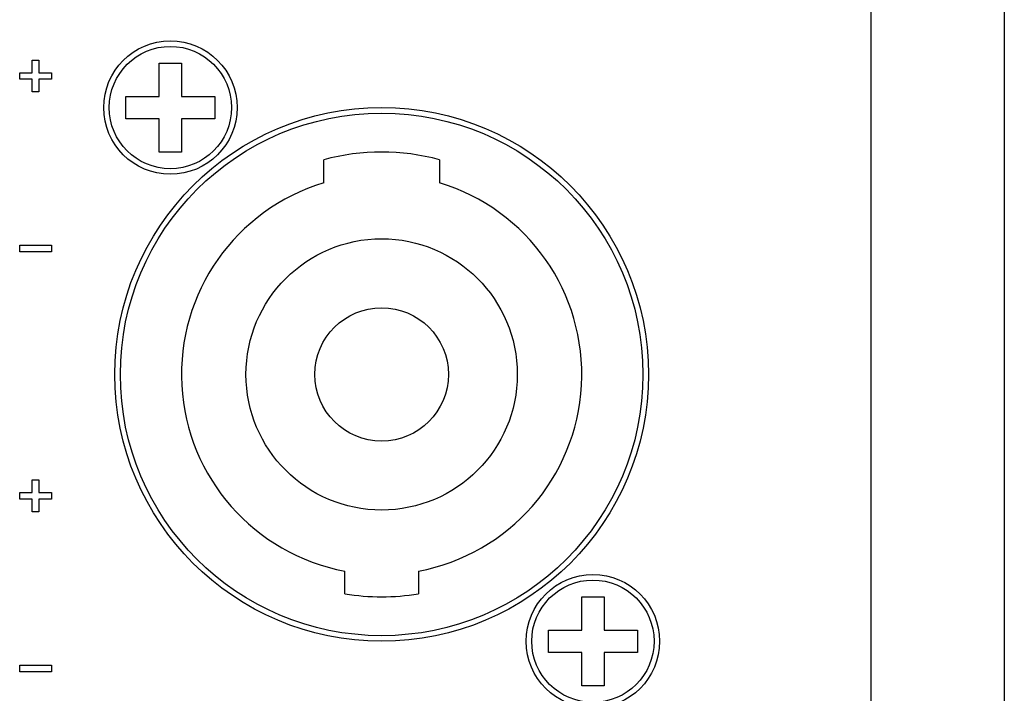
# Model space of a CAD drawing. Units: millimetres. Extents: x -378 to 1397, y -457 to 711.
# Drawn here: x 958 to 1002, y -24 to 7 of the extents above; entities that cross this region are included whole.
import ezdxf

# ---------------------------------------------------------------- set-up
doc = ezdxf.new("R2010")
doc.units = ezdxf.units.MM
doc.header["$LTSCALE"] = 23.1
doc.layers.get('0').update_dxf_attribs({"linetype": 'CONTINUOUS'})
doc.layers.add('ECAD_000-PART', color=7, linetype='CONTINUOUS')

msp = doc.modelspace()

# ---------------------------------------------------------------- linework, layer by layer
at = {"color": 7, "linetype": 'Continuous'}
for p, q in [((996.223, 60.645), (996.223, -27.355)), ((1002.223, 60.645), (1002.223, -27.355)), ((958.514, 4.781), (958.807, 4.781)), ((958.514, 4.214), (958.514, 4.781)), ((958.807, 4.781), (958.807, 4.214)), ((964.223, 4.645), (965.223, 4.645)), ((964.223, 3.145), (964.223, 4.645)), ((965.223, 4.645), (965.223, 3.145)), ((957.947, 4.214), (958.514, 4.214)), ((957.947, 3.921), (957.947, 4.214)), ((958.807, 4.214), (959.374, 4.214)), ((959.374, 4.214), (959.374, 3.921)), ((958.514, 3.921), (957.947, 3.921)), ((958.514, 3.354), (958.514, 3.921)), ((959.374, 3.921), (958.807, 3.921)), ((958.807, 3.921), (958.807, 3.354)), ((958.807, 3.354), (958.514, 3.354)), ((962.723, 3.145), (964.223, 3.145)), ((962.723, 2.145), (962.723, 3.145)), ((965.223, 3.145), (966.723, 3.145)), ((966.723, 3.145), (966.723, 2.145)), ((964.223, 2.145), (962.723, 2.145)), ((964.223, 0.645), (964.223, 2.145)), ((966.723, 2.145), (965.223, 2.145)), ((965.223, 2.145), (965.223, 0.645)), ((965.223, 0.645), (964.223, 0.645)), ((957.946, -3.548), (959.373, -3.548)), ((957.946, -3.841), (957.946, -3.548)), ((959.373, -3.841), (957.946, -3.841)), ((959.373, -3.548), (959.373, -3.841)), ((958.513, -14.102), (958.806, -14.102)), ((958.513, -14.669), (958.513, -14.102)), ((958.806, -14.102), (958.806, -14.669)), ((957.946, -14.669), (958.513, -14.669)), ((957.946, -14.962), (957.946, -14.669)), ((958.513, -14.962), (957.946, -14.962)), ((958.513, -15.529), (958.513, -14.962)), ((958.806, -14.669), (959.374, -14.669)), ((959.374, -14.962), (958.806, -14.962)), ((958.806, -14.962), (958.806, -15.529)), ((959.374, -14.669), (959.374, -14.962)), ((958.806, -15.529), (958.513, -15.529)), ((983.223, -19.355), (984.223, -19.355)), ((983.223, -20.855), (983.223, -19.355)), ((984.223, -19.355), (984.223, -20.855)), ((981.723, -20.855), (983.223, -20.855)), ((981.723, -21.855), (981.723, -20.855)), ((984.223, -20.855), (985.723, -20.855)), ((985.723, -20.855), (985.723, -21.855)), ((983.223, -21.855), (981.723, -21.855)), ((983.223, -23.355), (983.223, -21.855)), ((985.723, -21.855), (984.223, -21.855)), ((984.223, -21.855), (984.223, -23.355)), ((957.946, -22.43), (959.374, -22.43)), ((957.946, -22.724), (957.946, -22.43)), ((959.374, -22.43), (959.374, -22.724)), ((959.374, -22.724), (957.946, -22.724)), ((984.223, -23.355), (983.223, -23.355))]:
    msp.add_line(p, q, dxfattribs=at)
at = {"color": 3, "linetype": 'Continuous'}
for centre, radius in [((964.723, 2.645), 3), ((974.223, -9.355), 12), ((983.723, -21.355), 3)]:
    msp.add_circle(centre, radius, dxfattribs=at)
at = {"color": 7, "linetype": 'Continuous'}
for centre in [(964.723, 2.645), (983.723, -21.355)]:
    msp.add_circle(centre, 2.75, dxfattribs=at)
at = {"layer": 'ECAD_000-PART', "color": 7, "linetype": 'Continuous'}
for p, q in [((971.623, -0.739), (971.623, 0.301)), ((976.823, 0.301), (976.823, -0.739)), ((972.573, -19.218), (972.573, -18.203)), ((975.873, -18.203), (975.873, -19.218))]:
    msp.add_line(p, q, dxfattribs=at)
for radius in [11.75, 6.1, 3]:
    msp.add_circle((974.223, -9.355), radius, dxfattribs=at)
for radius, start, end in [(10, 74.9299, 105.0701), (9, 106.7914, 259.436), (9, 280.564, 73.2086), (10, 260.5028, 279.4972)]:
    msp.add_arc((974.223, -9.355), radius, start, end, dxfattribs=at)

doc.saveas('drawing.dxf')
